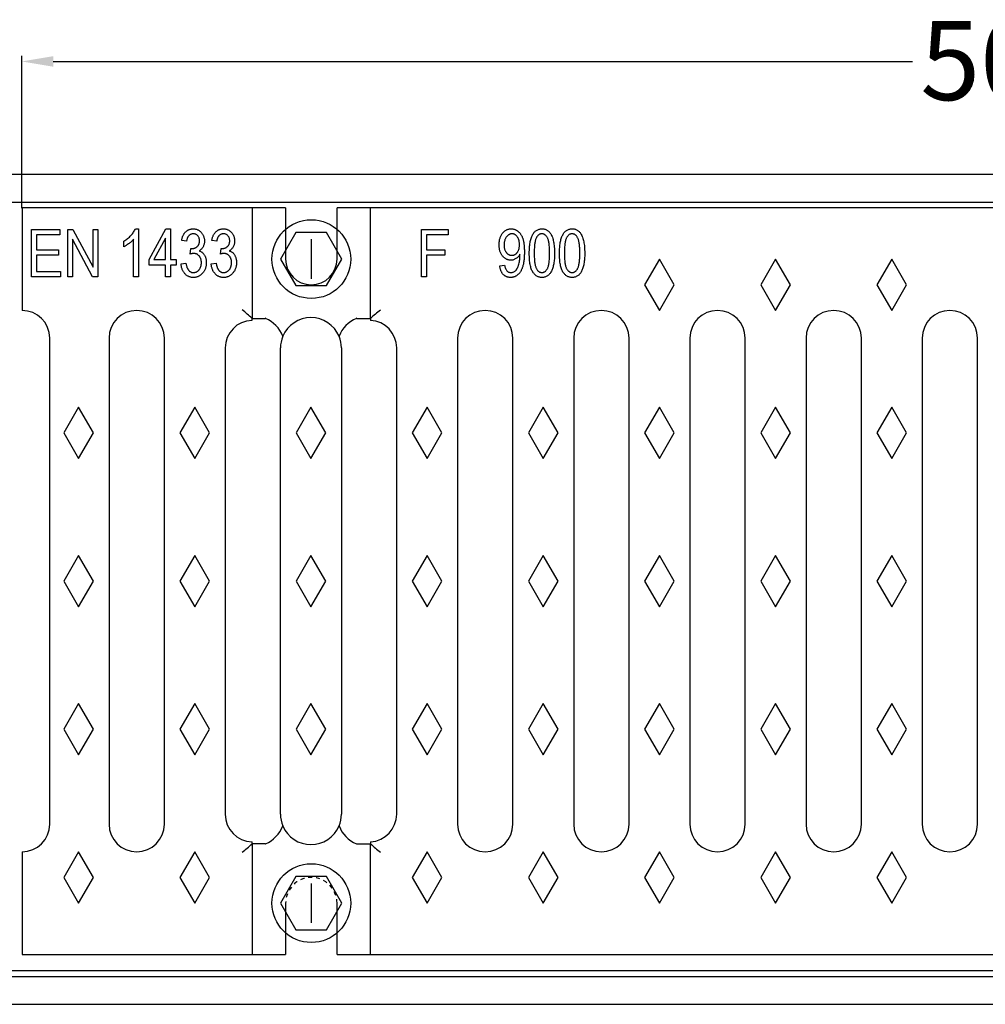
# Model space of a CAD drawing. Units: inches. Extents: x -812 to 941, y -750 to 356.
# Drawn here: x 32 to 276, y -712 to -463 of the extents above; entities that cross this region are included whole.
import ezdxf

# ---------------------------------------------------------------- set-up
doc = ezdxf.new("R2010")
doc.units = ezdxf.units.IN
doc.linetypes.add('JIS_02_1.0', pattern=[2, 1, -1])
for name, color, linetype in [('-D1-[Secció i Contorns]', 20, 'Continuous'), ('-D2- REJAS', 164, 'Continuous'), ('-D2-[Peça i El. Ppals]', 144, 'Continuous'), ('-OCULTAS', 185, 'JIS_02_1.0'), ('_COTAS', 10, 'Continuous')]:
    doc.layers.add(name, color=color, linetype=linetype)
doc.styles.add('DIN ACO', font='arial.ttf')
doc.dimstyles.new('ACO SANITARY GRAN', dxfattribs={"dimtxt": 20, "dimasz": 8, "dimexe": 1.4, "dimexo": 0, "dimgap": 2, "dimtad": 1, "dimdec": 1, "dimzin": 9, "dimtxsty": 'DIN ACO', "dimcen": 3, "dimclrd": 157, "dimclre": 157, "dimclrt": 256, "dimadec": 0, "dimazin": 0, "dimtfac": 0.875, "dimtdec": 1, "dimtmove": 2, "dimatfit": 3, "dimfxl": 1, "dimtolj": 1, "dimlwd": 25, "dimlwe": 25, "dimarcsym": 0})

# ---------------------------------------------------------------- blocks, each defined once
blk = doc.blocks.new('*D11')
at = {"layer": '_COTAS', "color": 157, "lineweight": 25, "transparency": 16777216}
for p, q in [((32.13, -510.3), (32.13, -471.78)), ((40.13, -473.18), (257.57, -473.18)), ((523.23, -473.18), (305.69, -473.18)), ((531.23, -510.2), (531.23, -471.78))]:
    blk.add_line(p, q, dxfattribs=at)
at = {"layer": '_COTAS', "color": 157, "transparency": 16777216}
for points in [[(40.13, -471.85), (40.13, -474.51), (32.13, -473.18)], [(523.23, -471.85), (523.23, -474.51), (531.23, -473.18)]]:
    blk.add_solid(points, dxfattribs=at)
at = {"layer": 'Defpoints', "color": 0, "transparency": 16777216}
for p in [(32.13, -473.18), (32.13, -510.3), (531.23, -510.2)]:
    blk.add_point(p, dxfattribs=at)
at = {"layer": '_COTAS', "transparency": 16777216, "insert": (259.57, -462.97), "char_height": 20, "attachment_point": 1, "style": 'DIN ACO'}
blk.add_mtext('\\A1;500', dxfattribs=at)
blk = doc.blocks.new('Grelha F900')
at = {"layer": '-D2- REJAS'}
for p, q in [((-432.21, 189), (-498.91, 189)), ((-498.91, 189), (-498.91, 163)), ((-432.21, 189), (-432.21, 176)), ((-79.61, 189), (-419.21, 189)), ((-419.21, 176), (-419.21, 189)), ((-491.91, 33), (-491.91, 156)), ((-498.91, 26), (-498.91, 0)), ((-432.21, 13), (-432.21, 0)), ((-419.21, 0), (-419.21, 13)), ((-419.21, 0), (-79.61, 0)), ((-498.91, 0), (-432.21, 0))]:
    blk.add_line(p, q, dxfattribs=at)
for centre, radius, start, end in [((-425.71, 176), 6.5, 180, 0), ((-498.91, 156), 7, 0, 90), ((-498.91, 33), 7, 270, 0)]:
    blk.add_arc(centre, radius, start, end, dxfattribs=at)
at = {"layer": '-D2-[Peça i El. Ppals]'}
for p, q in [((-440.71, 189), (-440.71, 160.98)), ((-410.71, 160.97), (-410.71, 189)), ((-496.55, 171.5), (-496.55, 183.5)), ((-496.55, 183.5), (-489.38, 183.5)), ((-489.38, 182.1), (-495.3, 182.1)), ((-495.3, 182.1), (-495.3, 178.36)), ((-489.38, 183.5), (-489.38, 182.1)), ((-487.35, 171.5), (-487.35, 183.5)), ((-487.35, 183.5), (-486.03, 183.5)), ((-486.03, 183.5), (-480.96, 173.94)), ((-480.96, 173.94), (-480.96, 183.5)), ((-480.96, 183.5), (-479.72, 183.5)), ((-479.72, 183.5), (-479.72, 171.5)), ((-470.24, 183.66), (-469.43, 183.66)), ((-469.43, 183.66), (-469.43, 171.5)), ((-466.78, 175.86), (-462.5, 183.66)), ((-462.5, 183.66), (-461.33, 183.66)), ((-461.33, 183.66), (-461.33, 175.86)), ((-397.82, 183.5), (-391.12, 183.5)), ((-397.82, 171.5), (-397.82, 183.5)), ((-391.12, 182.1), (-396.57, 182.1)), ((-396.57, 182.1), (-396.57, 178.36)), ((-391.12, 183.5), (-391.12, 182.1)), ((-481.05, 171.5), (-486.11, 181.05)), ((-486.11, 181.05), (-486.11, 171.5)), ((-473.17, 179.14), (-473.17, 180.54)), ((-470.68, 171.5), (-470.68, 181.01)), ((-462.58, 181.29), (-465.55, 175.86)), ((-462.58, 175.86), (-462.58, 181.29)), ((-457.28, 180.54), (-458.52, 180.69)), ((-449.64, 180.54), (-450.89, 180.69)), ((-425.71, 181), (-425.71, 171)), ((-495.3, 178.36), (-489.69, 178.36)), ((-489.69, 176.95), (-495.3, 176.95)), ((-495.3, 176.95), (-495.3, 172.9)), ((-489.69, 178.36), (-489.69, 176.95)), ((-456.34, 177.26), (-456.19, 178.67)), ((-456.19, 178.67), (-456, 178.65)), ((-448.71, 177.26), (-448.55, 178.67)), ((-448.55, 178.67), (-448.36, 178.65)), ((-396.57, 178.36), (-391.89, 178.36)), ((-391.89, 176.95), (-396.57, 176.95)), ((-396.57, 176.95), (-396.57, 171.5)), ((-391.89, 178.36), (-391.89, 176.95)), ((-372.92, 176.94), (-372.92, 177.23)), ((-466.78, 174.46), (-466.78, 175.86)), ((-462.58, 174.46), (-466.78, 174.46)), ((-465.55, 175.86), (-462.58, 175.86)), ((-462.58, 171.5), (-462.58, 174.46)), ((-461.33, 175.86), (-459.93, 175.86)), ((-459.93, 174.46), (-461.33, 174.46)), ((-461.33, 174.46), (-461.33, 171.5)), ((-459.93, 175.86), (-459.93, 174.46)), ((-458.68, 174.77), (-457.43, 174.93)), ((-451.04, 174.77), (-449.8, 174.93)), ((-378.02, 174.31), (-376.78, 174.46)), ((-337.61, 176), (-341.36, 169.5)), ((-333.86, 169.5), (-337.61, 176)), ((-308.21, 176), (-311.96, 169.5)), ((-304.46, 169.5), (-308.21, 176)), ((-278.81, 176), (-282.56, 169.5)), ((-275.06, 169.5), (-278.81, 176)), ((-495.3, 172.9), (-489.22, 172.9)), ((-489.22, 172.9), (-489.22, 171.5)), ((-489.22, 171.5), (-496.55, 171.5)), ((-486.11, 171.5), (-487.35, 171.5)), ((-479.72, 171.5), (-481.05, 171.5)), ((-469.43, 171.5), (-470.68, 171.5)), ((-461.33, 171.5), (-462.58, 171.5)), ((-396.57, 171.5), (-397.82, 171.5)), ((-341.36, 169.5), (-337.61, 163)), ((-337.61, 163), (-333.86, 169.5)), ((-311.96, 169.5), (-308.21, 163)), ((-308.21, 163), (-304.46, 169.5)), ((-282.56, 169.5), (-278.81, 163)), ((-278.81, 163), (-275.06, 169.5)), ((-440.71, 160.98), (-440.72, 161)), ((-440.71, 161), (-437.42, 161)), ((-440.71, 160.5), (-440.71, 160.98)), ((-414.19, 161), (-410.71, 161)), ((-410.7, 160.99), (-410.71, 160.97)), ((-410.71, 160.97), (-410.71, 160.49)), ((-476.91, 156), (-476.91, 33)), ((-462.91, 33), (-462.91, 156)), ((-388.71, 156), (-388.71, 33)), ((-374.71, 33), (-374.71, 156)), ((-359.31, 156), (-359.31, 33)), ((-345.31, 33), (-345.31, 156)), ((-329.91, 156), (-329.91, 33)), ((-315.91, 33), (-315.91, 156)), ((-300.51, 156), (-300.51, 33)), ((-286.51, 33), (-286.51, 156)), ((-271.11, 156), (-271.11, 33)), ((-257.11, 33), (-257.11, 156)), ((-447.51, 153.5), (-447.51, 35.5)), ((-433.51, 35.5), (-433.51, 153.5)), ((-418.11, 153.5), (-418.11, 35.5)), ((-404.11, 35.5), (-404.11, 153.5)), ((-484.61, 138.5), (-488.36, 132)), ((-480.86, 132), (-484.61, 138.5)), ((-455.21, 138.5), (-458.96, 132)), ((-451.46, 132), (-455.21, 138.5)), ((-425.81, 138.5), (-429.56, 132)), ((-422.06, 132), (-425.81, 138.5)), ((-396.41, 138.5), (-400.16, 132)), ((-392.66, 132), (-396.41, 138.5)), ((-367.01, 138.5), (-370.76, 132)), ((-363.26, 132), (-367.01, 138.5)), ((-337.61, 138.5), (-341.36, 132)), ((-333.86, 132), (-337.61, 138.5)), ((-308.21, 138.5), (-311.96, 132)), ((-304.46, 132), (-308.21, 138.5)), ((-278.81, 138.5), (-282.56, 132)), ((-275.06, 132), (-278.81, 138.5)), ((-488.36, 132), (-484.61, 125.5)), ((-484.61, 125.5), (-480.86, 132)), ((-458.96, 132), (-455.21, 125.5)), ((-455.21, 125.5), (-451.46, 132)), ((-429.56, 132), (-425.81, 125.5)), ((-425.81, 125.5), (-422.06, 132)), ((-400.16, 132), (-396.41, 125.5)), ((-396.41, 125.5), (-392.66, 132)), ((-370.76, 132), (-367.01, 125.5)), ((-367.01, 125.5), (-363.26, 132)), ((-341.36, 132), (-337.61, 125.5)), ((-337.61, 125.5), (-333.86, 132)), ((-311.96, 132), (-308.21, 125.5)), ((-308.21, 125.5), (-304.46, 132)), ((-282.56, 132), (-278.81, 125.5)), ((-278.81, 125.5), (-275.06, 132)), ((-484.61, 101), (-488.36, 94.5)), ((-480.86, 94.5), (-484.61, 101)), ((-455.21, 101), (-458.96, 94.5)), ((-451.46, 94.5), (-455.21, 101)), ((-425.81, 101), (-429.56, 94.5)), ((-422.06, 94.5), (-425.81, 101)), ((-396.41, 101), (-400.16, 94.5)), ((-392.66, 94.5), (-396.41, 101)), ((-367.01, 101), (-370.76, 94.5)), ((-363.26, 94.5), (-367.01, 101)), ((-337.61, 101), (-341.36, 94.5)), ((-333.86, 94.5), (-337.61, 101)), ((-308.21, 101), (-311.96, 94.5)), ((-304.46, 94.5), (-308.21, 101)), ((-278.81, 101), (-282.56, 94.5)), ((-275.06, 94.5), (-278.81, 101)), ((-488.36, 94.5), (-484.61, 88)), ((-484.61, 88), (-480.86, 94.5)), ((-458.96, 94.5), (-455.21, 88)), ((-455.21, 88), (-451.46, 94.5)), ((-429.56, 94.5), (-425.81, 88)), ((-425.81, 88), (-422.06, 94.5)), ((-400.16, 94.5), (-396.41, 88)), ((-396.41, 88), (-392.66, 94.5)), ((-370.76, 94.5), (-367.01, 88)), ((-367.01, 88), (-363.26, 94.5)), ((-341.36, 94.5), (-337.61, 88)), ((-337.61, 88), (-333.86, 94.5)), ((-311.96, 94.5), (-308.21, 88)), ((-308.21, 88), (-304.46, 94.5)), ((-282.56, 94.5), (-278.81, 88)), ((-278.81, 88), (-275.06, 94.5)), ((-484.61, 63.5), (-488.36, 57)), ((-480.86, 57), (-484.61, 63.5)), ((-455.21, 63.5), (-458.96, 57)), ((-451.46, 57), (-455.21, 63.5)), ((-425.81, 63.5), (-429.56, 57)), ((-422.06, 57), (-425.81, 63.5)), ((-396.41, 63.5), (-400.16, 57)), ((-392.66, 57), (-396.41, 63.5)), ((-367.01, 63.5), (-370.76, 57)), ((-363.26, 57), (-367.01, 63.5)), ((-337.61, 63.5), (-341.36, 57)), ((-333.86, 57), (-337.61, 63.5)), ((-308.21, 63.5), (-311.96, 57)), ((-304.46, 57), (-308.21, 63.5)), ((-278.81, 63.5), (-282.56, 57)), ((-275.06, 57), (-278.81, 63.5)), ((-488.36, 57), (-484.61, 50.5)), ((-484.61, 50.5), (-480.86, 57)), ((-458.96, 57), (-455.21, 50.5)), ((-455.21, 50.5), (-451.46, 57)), ((-429.56, 57), (-425.81, 50.5)), ((-425.81, 50.5), (-422.06, 57)), ((-400.16, 57), (-396.41, 50.5)), ((-396.41, 50.5), (-392.66, 57)), ((-370.76, 57), (-367.01, 50.5)), ((-367.01, 50.5), (-363.26, 57)), ((-341.36, 57), (-337.61, 50.5)), ((-337.61, 50.5), (-333.86, 57)), ((-311.96, 57), (-308.21, 50.5)), ((-308.21, 50.5), (-304.46, 57)), ((-282.56, 57), (-278.81, 50.5)), ((-278.81, 50.5), (-275.06, 57)), ((-440.72, 28), (-440.71, 28.02)), ((-440.71, 28.02), (-440.71, 28.5)), ((-440.71, 28.02), (-440.71, 0)), ((-437.42, 28), (-440.71, 28)), ((-414.19, 28), (-410.71, 28)), ((-410.71, 28.51), (-410.71, 28.03)), ((-410.71, 0), (-410.71, 28.03)), ((-410.71, 28.03), (-410.7, 28.01)), ((-484.61, 26), (-488.36, 19.5)), ((-480.86, 19.5), (-484.61, 26)), ((-455.21, 26), (-458.96, 19.5)), ((-451.46, 19.5), (-455.21, 26)), ((-396.41, 26), (-400.16, 19.5)), ((-392.66, 19.5), (-396.41, 26)), ((-367.01, 26), (-370.76, 19.5)), ((-363.26, 19.5), (-367.01, 26)), ((-337.61, 26), (-341.36, 19.5)), ((-333.86, 19.5), (-337.61, 26)), ((-308.21, 26), (-311.96, 19.5)), ((-304.46, 19.5), (-308.21, 26)), ((-278.81, 26), (-282.56, 19.5)), ((-275.06, 19.5), (-278.81, 26)), ((-488.36, 19.5), (-484.61, 13)), ((-484.61, 13), (-480.86, 19.5)), ((-458.96, 19.5), (-455.21, 13)), ((-455.21, 13), (-451.46, 19.5)), ((-425.71, 18), (-425.71, 8)), ((-400.16, 19.5), (-396.41, 13)), ((-396.41, 13), (-392.66, 19.5)), ((-370.76, 19.5), (-367.01, 13)), ((-367.01, 13), (-363.26, 19.5)), ((-341.36, 19.5), (-337.61, 13)), ((-337.61, 13), (-333.86, 19.5)), ((-311.96, 19.5), (-308.21, 13)), ((-308.21, 13), (-304.46, 19.5)), ((-282.56, 19.5), (-278.81, 13)), ((-278.81, 13), (-275.06, 19.5))]:
    blk.add_line(p, q, dxfattribs=at)
for points in [[(-429.59, 182.72), (-433.47, 176), (-429.59, 169.28), (-421.83, 169.28), (-417.95, 176), (-421.83, 182.72)], [(-429.59, 19.72), (-433.47, 13), (-429.59, 6.28), (-421.83, 6.28), (-417.95, 13), (-421.83, 19.72)]]:
    blk.add_lwpolyline(points, close=True, dxfattribs=at)
for centre in [(-425.71, 176), (-425.71, 13)]:
    blk.add_circle(centre, 9.96, dxfattribs=at)
for centre, radius, start, end in [((-469.91, 156), 7, 0, 180), ((-459.27, 141.74), 26.74, 46.0712, 53.0856), ((-392.14, 141.2), 27.13, 126.3241, 133.1693), ((-381.71, 156), 7, 0, 180), ((-352.31, 156), 7, 0, 180), ((-322.91, 156), 7, 0, 180), ((-293.51, 156), 7, 0, 180), ((-264.11, 156), 7, 0, 180), ((-440.51, 153.5), 7, 91.6372, 180), ((-440.51, 153.5), 8.15, 21.3216, 66.928), ((-425.81, 153.5), 7.7, 22.638, 157.362), ((-411.11, 153.5), 8.15, 113.072, 158.6784), ((-411.11, 153.5), 7, 0, 86.7242), ((-425.81, 153.5), 7.7, 157.362, 180), ((-425.81, 153.5), 7.7, 0, 22.638), ((-440.51, 35.5), 7, 180, 268.3628), ((-425.81, 35.5), 7.7, 180, 202.638), ((-425.81, 35.5), 7.7, 337.362, 0), ((-411.11, 35.5), 7, 273.2758, 0), ((-469.91, 33), 7, 180, 0), ((-440.51, 35.5), 8.15, 293.072, 338.6784), ((-425.81, 35.5), 7.7, 202.638, 337.362), ((-411.11, 35.5), 8.15, 201.3216, 246.928), ((-381.71, 33), 7, 180, 0), ((-352.31, 33), 7, 180, 0), ((-322.91, 33), 7, 180, 0), ((-293.51, 33), 7, 180, 0), ((-264.11, 33), 7, 180, 0), ((-459.27, 47.26), 26.74, 306.9144, 313.9288), ((-392.14, 47.8), 27.13, 226.8307, 233.6759)]:
    blk.add_arc(centre, radius, start, end, dxfattribs=at)
for centre, major_axis, start_param, end_param in [((-437.43, 154), (4.96, 4.96), 0.769436, 0.784789), ((-414.19, 154), (4.96, -4.96), 2.356803, 2.372157), ((-437.43, 35), (4.96, -4.96), 5.498396, 5.513749), ((-414.19, 35), (4.96, 4.96), 3.911029, 3.926382)]:
    blk.add_ellipse(centre, major_axis=major_axis, ratio=0.998783, start_param=start_param, end_param=end_param, dxfattribs=at)
for points, knots in [([(-473.17, 180.54), (-473, 180.64), (-472.67, 180.84), (-472.2, 181.19), (-471.76, 181.57), (-471.35, 181.98), (-470.99, 182.4), (-470.68, 182.82), (-470.43, 183.23), (-470.3, 183.52), (-470.24, 183.66)], [0, 0, 0, 0, 0.135284, 0.26941, 0.402801, 0.536191, 0.665211, 0.785343, 0.896318, 1, 1, 1, 1]), ([(-458.52, 180.69), (-458.5, 180.81), (-458.46, 181.05), (-458.38, 181.38), (-458.28, 181.69), (-458.16, 181.98), (-458.02, 182.25), (-457.87, 182.49), (-457.7, 182.71), (-457.51, 182.91), (-457.31, 183.09), (-457.09, 183.24), (-456.87, 183.37), (-456.63, 183.47), (-456.38, 183.56), (-456.13, 183.61), (-455.86, 183.65), (-455.68, 183.65), (-455.59, 183.66)], [0, 0, 0, 0, 0.0787344, 0.1535873, 0.224356, 0.2921102, 0.3570934, 0.4197681, 0.4806494, 0.5402799, 0.5989478, 0.6560317, 0.7123344, 0.7681152, 0.8246273, 0.8817432, 0.9400191, 1, 1, 1, 1]), ([(-455.55, 182.41), (-455.66, 182.4), (-455.87, 182.39), (-456.17, 182.3), (-456.45, 182.16), (-456.66, 181.98), (-456.8, 181.82), (-456.9, 181.68), (-456.99, 181.53), (-457.07, 181.36), (-457.14, 181.18), (-457.19, 180.98), (-457.24, 180.76), (-457.27, 180.62), (-457.28, 180.54)], [0, 0, 0, 0, 0.115765, 0.225203, 0.334943, 0.448158, 0.50712, 0.567286, 0.630622, 0.696558, 0.766266, 0.840094, 0.917481, 1, 1, 1, 1]), ([(-455.59, 183.66), (-455.49, 183.65), (-455.3, 183.65), (-455.02, 183.6), (-454.75, 183.54), (-454.49, 183.44), (-454.25, 183.31), (-454.01, 183.16), (-453.79, 182.98), (-453.58, 182.77), (-453.39, 182.54), (-453.22, 182.3), (-453.07, 182.04), (-452.96, 181.77), (-452.87, 181.48), (-452.8, 181.18), (-452.76, 180.86), (-452.76, 180.64), (-452.76, 180.53)], [0, 0, 0, 0, 0.061722, 0.121428, 0.180226, 0.23843, 0.296817, 0.356015, 0.417175, 0.480545, 0.54415, 0.607086, 0.669928, 0.732369, 0.796429, 0.862167, 0.929503, 1, 1, 1, 1]), ([(-454, 180.6), (-454.01, 180.73), (-454.02, 180.98), (-454.1, 181.34), (-454.25, 181.65), (-454.44, 181.92), (-454.68, 182.13), (-454.95, 182.3), (-455.24, 182.39), (-455.45, 182.4), (-455.55, 182.41)], [0, 0, 0, 0, 0.146093, 0.280765, 0.407853, 0.533013, 0.654305, 0.768539, 0.88212, 1, 1, 1, 1]), ([(-450.89, 180.69), (-450.87, 180.81), (-450.83, 181.05), (-450.74, 181.38), (-450.64, 181.69), (-450.52, 181.98), (-450.39, 182.25), (-450.23, 182.49), (-450.06, 182.71), (-449.87, 182.91), (-449.67, 183.09), (-449.45, 183.24), (-449.23, 183.37), (-448.99, 183.47), (-448.75, 183.56), (-448.49, 183.61), (-448.22, 183.65), (-448.04, 183.65), (-447.95, 183.66)], [0, 0, 0, 0, 0.078734, 0.153587, 0.224356, 0.29211, 0.357093, 0.419768, 0.480649, 0.54028, 0.598948, 0.656032, 0.712334, 0.768115, 0.824627, 0.881743, 0.940019, 1, 1, 1, 1]), ([(-447.92, 182.41), (-448.02, 182.4), (-448.24, 182.39), (-448.54, 182.3), (-448.82, 182.16), (-449.02, 181.98), (-449.16, 181.82), (-449.26, 181.68), (-449.35, 181.53), (-449.43, 181.36), (-449.5, 181.18), (-449.56, 180.98), (-449.61, 180.76), (-449.63, 180.62), (-449.64, 180.54)], [0, 0, 0, 0, 0.115765, 0.225203, 0.334943, 0.448158, 0.50712, 0.567286, 0.630622, 0.696558, 0.766266, 0.840094, 0.917481, 1, 1, 1, 1]), ([(-447.95, 183.66), (-447.85, 183.65), (-447.66, 183.65), (-447.38, 183.6), (-447.11, 183.54), (-446.86, 183.44), (-446.61, 183.31), (-446.38, 183.16), (-446.15, 182.98), (-445.94, 182.77), (-445.75, 182.54), (-445.58, 182.3), (-445.44, 182.04), (-445.32, 181.77), (-445.23, 181.48), (-445.17, 181.18), (-445.13, 180.86), (-445.12, 180.64), (-445.12, 180.53)], [0, 0, 0, 0, 0.061722, 0.121428, 0.180226, 0.23843, 0.296817, 0.356015, 0.417175, 0.480545, 0.54415, 0.607086, 0.669928, 0.732369, 0.796429, 0.862167, 0.929503, 1, 1, 1, 1]), ([(-446.37, 180.6), (-446.37, 180.73), (-446.38, 180.98), (-446.47, 181.34), (-446.61, 181.65), (-446.81, 181.92), (-447.05, 182.13), (-447.31, 182.3), (-447.61, 182.39), (-447.81, 182.4), (-447.92, 182.41)], [0, 0, 0, 0, 0.146093, 0.280765, 0.407853, 0.533013, 0.654305, 0.768539, 0.88212, 1, 1, 1, 1]), ([(-378.18, 179.62), (-378.18, 179.77), (-378.17, 180.07), (-378.13, 180.5), (-378.06, 180.91), (-377.96, 181.29), (-377.84, 181.65), (-377.69, 181.99), (-377.51, 182.29), (-377.3, 182.58), (-377.07, 182.83), (-376.83, 183.05), (-376.57, 183.24), (-376.3, 183.39), (-376.03, 183.51), (-375.73, 183.59), (-375.43, 183.65), (-375.22, 183.65), (-375.12, 183.66)], [0, 0, 0, 0, 0.080536, 0.157505, 0.230394, 0.299825, 0.366802, 0.431319, 0.494218, 0.556377, 0.61672, 0.674312, 0.730014, 0.783992, 0.837405, 0.890678, 0.94439, 1, 1, 1, 1]), ([(-374.93, 182.41), (-375, 182.41), (-375.12, 182.4), (-375.31, 182.36), (-375.5, 182.3), (-375.67, 182.21), (-375.85, 182.1), (-376.01, 181.97), (-376.17, 181.81), (-376.33, 181.62), (-376.47, 181.42), (-376.6, 181.2), (-376.7, 180.96), (-376.78, 180.7), (-376.85, 180.44), (-376.9, 180.15), (-376.93, 179.84), (-376.93, 179.64), (-376.93, 179.53)], [0, 0, 0, 0, 0.049725, 0.099003, 0.148069, 0.199199, 0.251473, 0.306809, 0.364999, 0.427413, 0.491895, 0.556876, 0.624102, 0.693033, 0.764335, 0.839414, 0.917671, 1, 1, 1, 1]), ([(-375.12, 183.66), (-375.04, 183.65), (-374.9, 183.65), (-374.67, 183.62), (-374.46, 183.57), (-374.24, 183.51), (-374.03, 183.42), (-373.83, 183.31), (-373.62, 183.19), (-373.43, 183.05), (-373.24, 182.89), (-373.06, 182.71), (-372.89, 182.51), (-372.73, 182.3), (-372.59, 182.06), (-372.45, 181.81), (-372.33, 181.54), (-372.21, 181.25), (-372.11, 180.93), (-372.03, 180.59), (-371.95, 180.21), (-371.89, 179.8), (-371.85, 179.36), (-371.81, 178.88), (-371.8, 178.37), (-371.79, 178.02), (-371.79, 177.84)], [0, 0, 0, 0, 0.029993, 0.059888, 0.089528, 0.119197, 0.149562, 0.180297, 0.211856, 0.244494, 0.277773, 0.311858, 0.346514, 0.382146, 0.418846, 0.457031, 0.496816, 0.538066, 0.581842, 0.629554, 0.680974, 0.736294, 0.795893, 0.859568, 0.927688, 1, 1, 1, 1]), ([(-373.04, 179.65), (-373.04, 179.76), (-373.04, 179.96), (-373.07, 180.26), (-373.11, 180.54), (-373.18, 180.8), (-373.26, 181.04), (-373.36, 181.27), (-373.47, 181.48), (-373.61, 181.67), (-373.75, 181.85), (-373.9, 182), (-374.06, 182.12), (-374.22, 182.23), (-374.39, 182.31), (-374.57, 182.37), (-374.75, 182.4), (-374.87, 182.41), (-374.93, 182.41)], [0, 0, 0, 0, 0.084125, 0.164593, 0.240408, 0.31338, 0.382555, 0.449321, 0.514019, 0.577253, 0.638317, 0.695452, 0.750134, 0.801879, 0.852123, 0.901149, 0.950623, 1, 1, 1, 1]), ([(-370.54, 177.5), (-370.54, 177.74), (-370.54, 178.22), (-370.5, 178.91), (-370.44, 179.55), (-370.35, 180.15), (-370.24, 180.7), (-370.1, 181.21), (-369.93, 181.67), (-369.75, 182.09), (-369.53, 182.45), (-369.29, 182.78), (-369.03, 183.05), (-368.74, 183.27), (-368.42, 183.44), (-368.08, 183.57), (-367.72, 183.64), (-367.47, 183.65), (-367.34, 183.66)], [0, 0, 0, 0, 0.0951435, 0.1847458, 0.2683085, 0.3466242, 0.4193377, 0.4872737, 0.5502488, 0.6091667, 0.663948, 0.7154823, 0.7640416, 0.810981, 0.8569367, 0.9028762, 0.9504445, 1, 1, 1, 1]), ([(-367.39, 182.41), (-367.46, 182.41), (-367.59, 182.4), (-367.79, 182.35), (-367.97, 182.27), (-368.15, 182.16), (-368.31, 182.01), (-368.47, 181.84), (-368.62, 181.63), (-368.76, 181.39), (-368.89, 181.11), (-369, 180.77), (-369.09, 180.36), (-369.17, 179.91), (-369.22, 179.39), (-369.27, 178.81), (-369.29, 178.17), (-369.3, 177.73), (-369.3, 177.5)], [0, 0, 0, 0, 0.034819, 0.06892, 0.103451, 0.13905, 0.177175, 0.21794, 0.261904, 0.309765, 0.363214, 0.425621, 0.496913, 0.577674, 0.668027, 0.768682, 0.879294, 1, 1, 1, 1]), ([(-365.4, 177.5), (-365.4, 177.73), (-365.41, 178.18), (-365.43, 178.82), (-365.47, 179.41), (-365.53, 179.93), (-365.61, 180.39), (-365.7, 180.79), (-365.82, 181.13), (-365.95, 181.41), (-366.09, 181.65), (-366.25, 181.85), (-366.41, 182.02), (-366.59, 182.16), (-366.77, 182.27), (-366.97, 182.35), (-367.18, 182.4), (-367.32, 182.41), (-367.39, 182.41)], [0, 0, 0, 0, 0.120386, 0.230808, 0.330568, 0.420621, 0.500329, 0.570787, 0.632115, 0.684661, 0.731402, 0.774955, 0.815745, 0.853801, 0.890717, 0.92673, 0.963134, 1, 1, 1, 1]), ([(-367.34, 183.66), (-367.23, 183.65), (-367, 183.65), (-366.68, 183.59), (-366.37, 183.49), (-366.08, 183.35), (-365.82, 183.16), (-365.57, 182.95), (-365.34, 182.69), (-365.2, 182.49), (-365.13, 182.39)], [0, 0, 0, 0, 0.128045, 0.251451, 0.371573, 0.490412, 0.610201, 0.733809, 0.863176, 1, 1, 1, 1]), ([(-365.13, 182.39), (-365.05, 182.25), (-364.89, 181.97), (-364.69, 181.5), (-364.53, 180.97), (-364.39, 180.39), (-364.29, 179.74), (-364.21, 179.05), (-364.16, 178.29), (-364.16, 177.77), (-364.15, 177.5)], [0, 0, 0, 0, 0.093218, 0.193857, 0.303162, 0.4216, 0.550536, 0.68926, 0.838973, 1, 1, 1, 1]), ([(-362.91, 177.5), (-362.91, 177.74), (-362.9, 178.22), (-362.86, 178.91), (-362.8, 179.55), (-362.71, 180.15), (-362.6, 180.7), (-362.46, 181.21), (-362.3, 181.67), (-362.11, 182.09), (-361.89, 182.45), (-361.66, 182.78), (-361.39, 183.05), (-361.1, 183.27), (-360.79, 183.44), (-360.45, 183.57), (-360.08, 183.64), (-359.83, 183.65), (-359.71, 183.66)], [0, 0, 0, 0, 0.0951435, 0.1847458, 0.2683085, 0.3466242, 0.4193377, 0.4872737, 0.5502488, 0.6091667, 0.663948, 0.7154823, 0.7640416, 0.810981, 0.8569367, 0.9028762, 0.9504445, 1, 1, 1, 1]), ([(-359.76, 182.41), (-359.82, 182.41), (-359.96, 182.4), (-360.15, 182.35), (-360.33, 182.27), (-360.51, 182.16), (-360.67, 182.01), (-360.83, 181.84), (-360.98, 181.63), (-361.13, 181.39), (-361.25, 181.11), (-361.36, 180.77), (-361.45, 180.36), (-361.53, 179.91), (-361.59, 179.39), (-361.63, 178.81), (-361.65, 178.17), (-361.66, 177.73), (-361.66, 177.5)], [0, 0, 0, 0, 0.034819, 0.06892, 0.103451, 0.13905, 0.177175, 0.21794, 0.261904, 0.309765, 0.363214, 0.425621, 0.496913, 0.577674, 0.668027, 0.768682, 0.879294, 1, 1, 1, 1]), ([(-357.76, 177.5), (-357.77, 177.73), (-357.77, 178.18), (-357.79, 178.82), (-357.84, 179.41), (-357.9, 179.93), (-357.97, 180.39), (-358.07, 180.79), (-358.18, 181.13), (-358.31, 181.41), (-358.46, 181.65), (-358.61, 181.85), (-358.78, 182.02), (-358.95, 182.16), (-359.14, 182.27), (-359.33, 182.35), (-359.54, 182.4), (-359.69, 182.41), (-359.76, 182.41)], [0, 0, 0, 0, 0.120386, 0.230808, 0.330568, 0.420621, 0.500329, 0.570787, 0.632115, 0.684661, 0.731402, 0.774955, 0.815745, 0.853801, 0.890717, 0.92673, 0.963134, 1, 1, 1, 1]), ([(-359.71, 183.66), (-359.59, 183.65), (-359.37, 183.65), (-359.04, 183.59), (-358.73, 183.49), (-358.45, 183.35), (-358.18, 183.16), (-357.93, 182.95), (-357.7, 182.69), (-357.57, 182.49), (-357.5, 182.39)], [0, 0, 0, 0, 0.128045, 0.251451, 0.371573, 0.490412, 0.610201, 0.733809, 0.863176, 1, 1, 1, 1]), ([(-357.5, 182.39), (-357.42, 182.25), (-357.25, 181.97), (-357.06, 181.5), (-356.89, 180.97), (-356.75, 180.39), (-356.65, 179.74), (-356.57, 179.05), (-356.53, 178.29), (-356.52, 177.77), (-356.52, 177.5)], [0, 0, 0, 0, 0.093218, 0.193857, 0.303162, 0.4216, 0.550536, 0.68926, 0.838973, 1, 1, 1, 1]), ([(-470.68, 181.01), (-470.76, 180.92), (-470.91, 180.74), (-471.19, 180.48), (-471.5, 180.21), (-471.84, 179.95), (-472.18, 179.7), (-472.53, 179.48), (-472.85, 179.29), (-473.07, 179.19), (-473.17, 179.14)], [0, 0, 0, 0, 0.111569, 0.231228, 0.361627, 0.501035, 0.640157, 0.769329, 0.889276, 1, 1, 1, 1]), ([(-456, 178.65), (-455.93, 178.65), (-455.78, 178.65), (-455.58, 178.68), (-455.38, 178.72), (-455.2, 178.78), (-455.02, 178.86), (-454.86, 178.95), (-454.7, 179.06), (-454.56, 179.18), (-454.43, 179.32), (-454.31, 179.47), (-454.22, 179.63), (-454.14, 179.8), (-454.08, 179.99), (-454.03, 180.18), (-454.01, 180.39), (-454.01, 180.53), (-454, 180.6)], [0, 0, 0, 0, 0.069029, 0.134699, 0.198856, 0.260636, 0.320385, 0.380768, 0.440336, 0.500789, 0.561123, 0.621432, 0.680857, 0.74052, 0.801803, 0.865366, 0.93094, 1, 1, 1, 1]), ([(-452.76, 180.53), (-452.76, 180.4), (-452.77, 180.14), (-452.84, 179.76), (-452.95, 179.4), (-453.11, 179.08), (-453.3, 178.77), (-453.54, 178.51), (-453.8, 178.27), (-454.01, 178.15), (-454.11, 178.08)], [0, 0, 0, 0, 0.136264, 0.266121, 0.391535, 0.515483, 0.637212, 0.757167, 0.877123, 1, 1, 1, 1]), ([(-448.36, 178.65), (-448.29, 178.65), (-448.15, 178.65), (-447.94, 178.68), (-447.74, 178.72), (-447.56, 178.78), (-447.38, 178.86), (-447.22, 178.95), (-447.06, 179.06), (-446.92, 179.18), (-446.79, 179.32), (-446.68, 179.47), (-446.58, 179.63), (-446.5, 179.8), (-446.44, 179.99), (-446.4, 180.18), (-446.37, 180.39), (-446.37, 180.53), (-446.37, 180.6)], [0, 0, 0, 0, 0.069029, 0.134699, 0.198856, 0.260636, 0.320385, 0.380768, 0.440336, 0.500789, 0.561123, 0.621432, 0.680857, 0.74052, 0.801803, 0.865366, 0.93094, 1, 1, 1, 1]), ([(-445.12, 180.53), (-445.12, 180.4), (-445.13, 180.14), (-445.2, 179.76), (-445.31, 179.4), (-445.47, 179.08), (-445.67, 178.77), (-445.9, 178.51), (-446.17, 178.27), (-446.37, 178.15), (-446.47, 178.08)], [0, 0, 0, 0, 0.136264, 0.266121, 0.391535, 0.515483, 0.637212, 0.757167, 0.877123, 1, 1, 1, 1]), ([(-375.23, 175.71), (-375.33, 175.71), (-375.53, 175.72), (-375.81, 175.77), (-376.09, 175.85), (-376.36, 175.97), (-376.61, 176.11), (-376.86, 176.3), (-377.09, 176.51), (-377.31, 176.75), (-377.52, 177.03), (-377.7, 177.33), (-377.85, 177.65), (-377.97, 178), (-378.07, 178.37), (-378.13, 178.76), (-378.17, 179.19), (-378.18, 179.47), (-378.18, 179.62)], [0, 0, 0, 0, 0.054041, 0.106965, 0.159454, 0.212558, 0.266093, 0.321561, 0.379328, 0.440243, 0.502666, 0.56644, 0.631276, 0.698401, 0.768482, 0.841785, 0.918806, 1, 1, 1, 1]), ([(-376.93, 179.53), (-376.93, 179.44), (-376.93, 179.25), (-376.9, 178.97), (-376.85, 178.72), (-376.79, 178.47), (-376.71, 178.25), (-376.61, 178.03), (-376.49, 177.83), (-376.36, 177.65), (-376.21, 177.49), (-376.05, 177.34), (-375.89, 177.23), (-375.71, 177.13), (-375.54, 177.05), (-375.35, 177), (-375.16, 176.96), (-375.02, 176.96), (-374.96, 176.95)], [0, 0, 0, 0, 0.079399, 0.155081, 0.226839, 0.296324, 0.362686, 0.427364, 0.491027, 0.553973, 0.614906, 0.673444, 0.729809, 0.784027, 0.837628, 0.890836, 0.94479, 1, 1, 1, 1]), ([(-374.96, 176.95), (-374.89, 176.96), (-374.76, 176.96), (-374.57, 176.99), (-374.39, 177.05), (-374.21, 177.13), (-374.04, 177.23), (-373.89, 177.35), (-373.73, 177.49), (-373.59, 177.66), (-373.46, 177.84), (-373.35, 178.05), (-373.25, 178.27), (-373.17, 178.51), (-373.11, 178.77), (-373.07, 179.05), (-373.04, 179.34), (-373.04, 179.55), (-373.04, 179.65)], [0, 0, 0, 0, 0.053435, 0.105502, 0.156526, 0.208141, 0.260424, 0.31442, 0.370321, 0.429599, 0.490986, 0.554045, 0.619496, 0.687376, 0.759086, 0.835078, 0.91502, 1, 1, 1, 1]), ([(-455.48, 177.42), (-455.54, 177.42), (-455.67, 177.42), (-455.88, 177.38), (-456.1, 177.33), (-456.26, 177.28), (-456.34, 177.26)], [0, 0, 0, 0, 0.208161, 0.443743, 0.707986, 1, 1, 1, 1]), ([(-453.54, 175.1), (-453.54, 175.19), (-453.54, 175.35), (-453.57, 175.6), (-453.61, 175.83), (-453.67, 176.04), (-453.75, 176.25), (-453.85, 176.44), (-453.96, 176.62), (-454.1, 176.79), (-454.24, 176.93), (-454.39, 177.07), (-454.55, 177.18), (-454.72, 177.27), (-454.9, 177.33), (-455.09, 177.39), (-455.28, 177.42), (-455.41, 177.42), (-455.48, 177.42)], [0, 0, 0, 0, 0.0755317, 0.1470578, 0.2158553, 0.2825051, 0.3471197, 0.4107715, 0.4731814, 0.5355995, 0.5966026, 0.656248, 0.7136688, 0.769949, 0.8261511, 0.8828292, 0.940268, 1, 1, 1, 1]), ([(-454.11, 178.08), (-454.01, 178.06), (-453.83, 178), (-453.58, 177.87), (-453.34, 177.72), (-453.14, 177.54), (-452.95, 177.34), (-452.79, 177.1), (-452.65, 176.83), (-452.52, 176.53), (-452.42, 176.2), (-452.34, 175.86), (-452.3, 175.49), (-452.29, 175.24), (-452.29, 175.12)], [0, 0, 0, 0, 0.078766, 0.153899, 0.226583, 0.298345, 0.371388, 0.447855, 0.529393, 0.616012, 0.707098, 0.80074, 0.89809, 1, 1, 1, 1]), ([(-447.85, 177.42), (-447.91, 177.42), (-448.04, 177.42), (-448.24, 177.38), (-448.47, 177.33), (-448.62, 177.28), (-448.71, 177.26)], [0, 0, 0, 0, 0.208161, 0.443743, 0.707986, 1, 1, 1, 1]), ([(-445.9, 175.1), (-445.9, 175.19), (-445.91, 175.35), (-445.93, 175.6), (-445.97, 175.83), (-446.04, 176.04), (-446.11, 176.25), (-446.21, 176.44), (-446.33, 176.62), (-446.46, 176.79), (-446.6, 176.93), (-446.76, 177.07), (-446.92, 177.18), (-447.09, 177.27), (-447.27, 177.33), (-447.45, 177.39), (-447.65, 177.42), (-447.78, 177.42), (-447.85, 177.42)], [0, 0, 0, 0, 0.0755317, 0.1470578, 0.2158553, 0.2825051, 0.3471197, 0.4107715, 0.4731814, 0.5355995, 0.5966026, 0.656248, 0.7136688, 0.769949, 0.8261511, 0.8828292, 0.940268, 1, 1, 1, 1]), ([(-446.47, 178.08), (-446.38, 178.06), (-446.19, 178), (-445.94, 177.87), (-445.71, 177.72), (-445.5, 177.54), (-445.32, 177.34), (-445.15, 177.1), (-445.01, 176.83), (-444.88, 176.53), (-444.78, 176.2), (-444.7, 175.86), (-444.66, 175.49), (-444.66, 175.24), (-444.65, 175.12)], [0, 0, 0, 0, 0.078766, 0.153899, 0.226583, 0.298345, 0.371388, 0.447855, 0.529393, 0.616012, 0.707098, 0.80074, 0.89809, 1, 1, 1, 1]), ([(-371.79, 177.84), (-371.79, 177.64), (-371.79, 177.25), (-371.82, 176.68), (-371.85, 176.15), (-371.9, 175.64), (-371.97, 175.18), (-372.05, 174.75), (-372.14, 174.35), (-372.25, 173.99), (-372.37, 173.66), (-372.5, 173.35), (-372.64, 173.06), (-372.79, 172.8), (-372.95, 172.56), (-373.13, 172.34), (-373.31, 172.15), (-373.5, 171.98), (-373.7, 171.83), (-373.91, 171.7), (-374.12, 171.59), (-374.34, 171.5), (-374.57, 171.43), (-374.8, 171.38), (-375.04, 171.35), (-375.2, 171.35), (-375.28, 171.34)], [0, 0, 0, 0, 0.073534, 0.142666, 0.208044, 0.269112, 0.326304, 0.379395, 0.429018, 0.474881, 0.517842, 0.558642, 0.59736, 0.63443, 0.66946, 0.703215, 0.735512, 0.766806, 0.797107, 0.826806, 0.855711, 0.884288, 0.9128, 0.941646, 0.970624, 1, 1, 1, 1]), ([(-372.92, 177.23), (-372.98, 177.12), (-373.11, 176.9), (-373.35, 176.6), (-373.62, 176.33), (-373.92, 176.11), (-374.24, 175.94), (-374.57, 175.8), (-374.9, 175.72), (-375.12, 175.71), (-375.23, 175.71)], [0, 0, 0, 0, 0.134618, 0.265705, 0.394856, 0.524197, 0.650554, 0.770487, 0.885702, 1, 1, 1, 1]), ([(-375.17, 172.59), (-375.07, 172.6), (-374.87, 172.61), (-374.59, 172.69), (-374.32, 172.82), (-374.11, 172.97), (-373.96, 173.12), (-373.84, 173.25), (-373.73, 173.41), (-373.63, 173.58), (-373.53, 173.78), (-373.43, 173.99), (-373.34, 174.23), (-373.22, 174.57), (-373.09, 175.03), (-372.99, 175.63), (-372.93, 176.27), (-372.92, 176.71), (-372.92, 176.94)], [0, 0, 0, 0, 0.05448, 0.108012, 0.162402, 0.219741, 0.250438, 0.283102, 0.318104, 0.356253, 0.396493, 0.440196, 0.48671, 0.536466, 0.642298, 0.754312, 0.873345, 1, 1, 1, 1]), ([(-367.36, 171.34), (-367.47, 171.35), (-367.7, 171.36), (-368.03, 171.42), (-368.34, 171.53), (-368.64, 171.68), (-368.92, 171.88), (-369.18, 172.12), (-369.43, 172.4), (-369.67, 172.73), (-369.88, 173.11), (-370.06, 173.55), (-370.21, 174.06), (-370.33, 174.63), (-370.43, 175.25), (-370.49, 175.95), (-370.54, 176.7), (-370.54, 177.22), (-370.54, 177.5)], [0, 0, 0, 0, 0.044611, 0.087711, 0.130552, 0.173481, 0.217275, 0.263323, 0.311859, 0.363466, 0.419436, 0.480887, 0.549207, 0.62421, 0.706384, 0.796492, 0.894207, 1, 1, 1, 1]), ([(-369.3, 177.5), (-369.3, 177.27), (-369.29, 176.82), (-369.27, 176.18), (-369.23, 175.6), (-369.17, 175.08), (-369.09, 174.62), (-369, 174.22), (-368.88, 173.88), (-368.75, 173.59), (-368.61, 173.35), (-368.45, 173.15), (-368.29, 172.98), (-368.11, 172.84), (-367.93, 172.72), (-367.73, 172.65), (-367.53, 172.6), (-367.39, 172.59), (-367.32, 172.59)], [0, 0, 0, 0, 0.12068, 0.230534, 0.330955, 0.420812, 0.501127, 0.571349, 0.633225, 0.685899, 0.73311, 0.776437, 0.817339, 0.855487, 0.892133, 0.92769, 0.963462, 1, 1, 1, 1]), ([(-364.15, 177.5), (-364.16, 177.25), (-364.16, 176.78), (-364.2, 176.09), (-364.26, 175.45), (-364.35, 174.85), (-364.46, 174.3), (-364.6, 173.79), (-364.76, 173.33), (-364.95, 172.92), (-365.16, 172.55), (-365.41, 172.23), (-365.67, 171.95), (-365.96, 171.73), (-366.27, 171.55), (-366.61, 171.43), (-366.98, 171.36), (-367.23, 171.35), (-367.36, 171.34)], [0, 0, 0, 0, 0.094617, 0.183688, 0.267342, 0.34512, 0.417913, 0.485924, 0.549158, 0.608141, 0.663254, 0.714593, 0.763212, 0.810011, 0.856169, 0.902455, 0.950076, 1, 1, 1, 1]), ([(-367.32, 172.59), (-367.25, 172.59), (-367.12, 172.6), (-366.93, 172.65), (-366.74, 172.73), (-366.56, 172.84), (-366.39, 172.98), (-366.24, 173.16), (-366.09, 173.36), (-365.94, 173.6), (-365.81, 173.89), (-365.7, 174.23), (-365.61, 174.63), (-365.53, 175.09), (-365.47, 175.61), (-365.43, 176.19), (-365.41, 176.83), (-365.4, 177.27), (-365.4, 177.5)], [0, 0, 0, 0, 0.034756, 0.069205, 0.104064, 0.139956, 0.177737, 0.218428, 0.262562, 0.310338, 0.36425, 0.426142, 0.497403, 0.578435, 0.668625, 0.769099, 0.879511, 1, 1, 1, 1]), ([(-359.72, 171.34), (-359.84, 171.35), (-360.06, 171.36), (-360.39, 171.42), (-360.7, 171.53), (-361, 171.68), (-361.28, 171.88), (-361.55, 172.12), (-361.8, 172.4), (-362.03, 172.73), (-362.24, 173.11), (-362.42, 173.55), (-362.57, 174.06), (-362.69, 174.63), (-362.79, 175.25), (-362.86, 175.95), (-362.9, 176.7), (-362.91, 177.22), (-362.91, 177.5)], [0, 0, 0, 0, 0.044611, 0.087711, 0.130552, 0.173481, 0.217275, 0.263323, 0.311859, 0.363466, 0.419436, 0.480887, 0.549207, 0.62421, 0.706384, 0.796492, 0.894207, 1, 1, 1, 1]), ([(-361.66, 177.5), (-361.66, 177.27), (-361.65, 176.82), (-361.63, 176.18), (-361.59, 175.6), (-361.53, 175.08), (-361.45, 174.62), (-361.36, 174.22), (-361.25, 173.88), (-361.12, 173.59), (-360.97, 173.35), (-360.81, 173.15), (-360.65, 172.98), (-360.48, 172.84), (-360.29, 172.72), (-360.1, 172.65), (-359.9, 172.6), (-359.75, 172.59), (-359.68, 172.59)], [0, 0, 0, 0, 0.12068, 0.230534, 0.330955, 0.420812, 0.501127, 0.571349, 0.633225, 0.685899, 0.73311, 0.776437, 0.817339, 0.855487, 0.892133, 0.92769, 0.963462, 1, 1, 1, 1]), ([(-356.52, 177.5), (-356.52, 177.25), (-356.52, 176.78), (-356.56, 176.09), (-356.63, 175.45), (-356.71, 174.85), (-356.83, 174.3), (-356.96, 173.79), (-357.13, 173.33), (-357.32, 172.92), (-357.53, 172.55), (-357.77, 172.23), (-358.03, 171.95), (-358.32, 171.73), (-358.64, 171.55), (-358.98, 171.43), (-359.34, 171.36), (-359.59, 171.35), (-359.72, 171.34)], [0, 0, 0, 0, 0.094617, 0.183688, 0.267342, 0.34512, 0.417913, 0.485924, 0.549158, 0.608141, 0.663254, 0.714593, 0.763212, 0.810011, 0.856169, 0.902455, 0.950076, 1, 1, 1, 1]), ([(-359.68, 172.59), (-359.62, 172.59), (-359.48, 172.6), (-359.29, 172.65), (-359.1, 172.73), (-358.93, 172.84), (-358.76, 172.98), (-358.6, 173.16), (-358.45, 173.36), (-358.3, 173.6), (-358.17, 173.89), (-358.06, 174.23), (-357.97, 174.63), (-357.89, 175.09), (-357.84, 175.61), (-357.79, 176.19), (-357.77, 176.83), (-357.77, 177.27), (-357.76, 177.5)], [0, 0, 0, 0, 0.034756, 0.069205, 0.104064, 0.139956, 0.177737, 0.218428, 0.262562, 0.310338, 0.36425, 0.426142, 0.497403, 0.578435, 0.668625, 0.769099, 0.879511, 1, 1, 1, 1]), ([(-455.57, 171.34), (-455.67, 171.35), (-455.87, 171.35), (-456.17, 171.4), (-456.45, 171.47), (-456.73, 171.57), (-456.99, 171.7), (-457.23, 171.86), (-457.47, 172.05), (-457.69, 172.27), (-457.9, 172.52), (-458.08, 172.78), (-458.24, 173.06), (-458.37, 173.37), (-458.49, 173.69), (-458.58, 174.03), (-458.64, 174.39), (-458.67, 174.65), (-458.68, 174.77)], [0, 0, 0, 0, 0.059955, 0.118098, 0.175046, 0.231454, 0.287781, 0.345525, 0.404017, 0.465187, 0.52726, 0.589365, 0.652798, 0.717707, 0.784146, 0.852971, 0.924943, 1, 1, 1, 1]), ([(-457.43, 174.93), (-457.42, 174.83), (-457.38, 174.65), (-457.32, 174.39), (-457.26, 174.14), (-457.18, 173.91), (-457.09, 173.7), (-457, 173.51), (-456.89, 173.33), (-456.78, 173.18), (-456.66, 173.04), (-456.53, 172.92), (-456.38, 172.82), (-456.24, 172.73), (-456.08, 172.67), (-455.91, 172.62), (-455.73, 172.6), (-455.61, 172.59), (-455.55, 172.59)], [0, 0, 0, 0, 0.087015, 0.16956, 0.246923, 0.320217, 0.388752, 0.453783, 0.515052, 0.573662, 0.629076, 0.682899, 0.734725, 0.786273, 0.837947, 0.890063, 0.943825, 1, 1, 1, 1]), ([(-452.29, 175.12), (-452.29, 174.98), (-452.3, 174.72), (-452.35, 174.33), (-452.42, 173.96), (-452.52, 173.61), (-452.66, 173.27), (-452.83, 172.96), (-453.02, 172.67), (-453.25, 172.4), (-453.5, 172.15), (-453.76, 171.93), (-454.03, 171.75), (-454.31, 171.6), (-454.61, 171.49), (-454.92, 171.4), (-455.24, 171.35), (-455.46, 171.35), (-455.57, 171.34)], [0, 0, 0, 0, 0.072998, 0.142515, 0.210281, 0.275511, 0.33976, 0.402689, 0.466296, 0.52989, 0.592595, 0.652776, 0.711658, 0.76891, 0.825614, 0.882624, 0.940512, 1, 1, 1, 1]), ([(-455.55, 172.59), (-455.48, 172.59), (-455.35, 172.59), (-455.16, 172.63), (-454.97, 172.68), (-454.79, 172.76), (-454.61, 172.86), (-454.44, 172.98), (-454.28, 173.13), (-454.13, 173.29), (-453.99, 173.47), (-453.87, 173.66), (-453.77, 173.87), (-453.68, 174.09), (-453.62, 174.33), (-453.57, 174.57), (-453.54, 174.83), (-453.54, 175.01), (-453.54, 175.1)], [0, 0, 0, 0, 0.056502, 0.111056, 0.165509, 0.220329, 0.275741, 0.333285, 0.392975, 0.455509, 0.51944, 0.583588, 0.648055, 0.714351, 0.781323, 0.851333, 0.923796, 1, 1, 1, 1]), ([(-447.93, 171.34), (-448.04, 171.35), (-448.24, 171.35), (-448.53, 171.4), (-448.82, 171.47), (-449.09, 171.57), (-449.35, 171.7), (-449.6, 171.86), (-449.83, 172.05), (-450.06, 172.27), (-450.26, 172.52), (-450.44, 172.78), (-450.61, 173.06), (-450.74, 173.37), (-450.85, 173.69), (-450.94, 174.03), (-451.01, 174.39), (-451.03, 174.65), (-451.04, 174.77)], [0, 0, 0, 0, 0.059955, 0.118098, 0.175046, 0.231454, 0.287781, 0.345525, 0.404017, 0.465187, 0.52726, 0.589365, 0.652798, 0.717707, 0.784146, 0.852971, 0.924943, 1, 1, 1, 1]), ([(-449.8, 174.93), (-449.78, 174.83), (-449.75, 174.65), (-449.69, 174.39), (-449.62, 174.14), (-449.54, 173.91), (-449.46, 173.7), (-449.36, 173.51), (-449.26, 173.33), (-449.14, 173.18), (-449.02, 173.04), (-448.89, 172.92), (-448.75, 172.82), (-448.6, 172.73), (-448.44, 172.67), (-448.27, 172.62), (-448.1, 172.6), (-447.98, 172.59), (-447.91, 172.59)], [0, 0, 0, 0, 0.087015, 0.16956, 0.246923, 0.320217, 0.388752, 0.453783, 0.515052, 0.573662, 0.629076, 0.682899, 0.734725, 0.786273, 0.837947, 0.890063, 0.943825, 1, 1, 1, 1]), ([(-444.65, 175.12), (-444.66, 174.98), (-444.66, 174.72), (-444.71, 174.33), (-444.78, 173.96), (-444.89, 173.61), (-445.02, 173.27), (-445.19, 172.96), (-445.39, 172.67), (-445.61, 172.4), (-445.86, 172.15), (-446.12, 171.93), (-446.39, 171.75), (-446.68, 171.6), (-446.98, 171.49), (-447.28, 171.4), (-447.6, 171.35), (-447.82, 171.35), (-447.93, 171.34)], [0, 0, 0, 0, 0.0729982, 0.1425151, 0.2102807, 0.2755109, 0.3397595, 0.4026893, 0.4662962, 0.5298896, 0.5925946, 0.6527762, 0.711658, 0.7689098, 0.8256141, 0.8826238, 0.940512, 1, 1, 1, 1]), ([(-447.91, 172.59), (-447.85, 172.59), (-447.71, 172.59), (-447.52, 172.63), (-447.33, 172.68), (-447.15, 172.76), (-446.97, 172.86), (-446.81, 172.98), (-446.65, 173.13), (-446.5, 173.29), (-446.35, 173.47), (-446.23, 173.66), (-446.13, 173.87), (-446.04, 174.09), (-445.98, 174.33), (-445.93, 174.57), (-445.91, 174.83), (-445.9, 175.01), (-445.9, 175.1)], [0, 0, 0, 0, 0.056502, 0.111056, 0.165509, 0.220329, 0.275741, 0.333285, 0.392975, 0.455509, 0.51944, 0.583588, 0.648055, 0.714351, 0.781323, 0.851333, 0.923796, 1, 1, 1, 1]), ([(-376.78, 174.46), (-376.75, 174.31), (-376.71, 174.04), (-376.59, 173.65), (-376.44, 173.33), (-376.25, 173.06), (-376.03, 172.85), (-375.77, 172.7), (-375.48, 172.61), (-375.27, 172.6), (-375.17, 172.59)], [0, 0, 0, 0, 0.163716, 0.309703, 0.439907, 0.557812, 0.667725, 0.774149, 0.883441, 1, 1, 1, 1]), ([(-375.28, 171.34), (-375.37, 171.35), (-375.55, 171.35), (-375.81, 171.39), (-376.06, 171.45), (-376.3, 171.53), (-376.53, 171.64), (-376.74, 171.77), (-376.95, 171.92), (-377.14, 172.1), (-377.32, 172.3), (-377.47, 172.53), (-377.61, 172.77), (-377.73, 173.04), (-377.83, 173.33), (-377.92, 173.63), (-377.98, 173.96), (-378.01, 174.19), (-378.02, 174.31)], [0, 0, 0, 0, 0.060889, 0.11957, 0.177009, 0.232833, 0.28871, 0.345248, 0.401841, 0.46026, 0.520293, 0.581029, 0.643543, 0.708449, 0.775963, 0.846986, 0.921653, 1, 1, 1, 1])]:
    blk.add_open_spline(points, degree=3, knots=knots, dxfattribs=at)
at = {"layer": '-OCULTAS'}
blk.add_arc((-425.71, 13), 6.5, 0, 180, dxfattribs=at)

msp = doc.modelspace()

# ---------------------------------------------------------------- linework, layer by layer
at = {"layer": '-D1-[Secció i Contorns]'}
for points in [[(531.14, -501.8), (-468.86, -501.8), (-468.86, -508.79), (531.14, -508.79)], [(531.14, -704.81), (-468.86, -704.81), (-468.86, -711.8), (531.14, -711.8)]]:
    msp.add_lwpolyline(points, close=True, dxfattribs=at)
at = {"layer": '-D2-[Peça i El. Ppals]'}
msp.add_line((531.14, -703.3), (-467.51, -703.3), dxfattribs=at)

# ---------------------------------------------------------------- block references
at = {"layer": '-D2- REJAS'}
msp.add_blockref('Grelha F900', (531.14, -699.2), dxfattribs=at)

# ---------------------------------------------------------------- dimensions: what is measured, and where the dimension line sits
at = {"layer": '_COTAS'}
dim = msp.add_linear_dim(base=(32.13, -473.18), p1=(531.23, -510.2), p2=(32.13, -510.3), text='500', dimstyle='ACO SANITARY GRAN', dxfattribs=at)
dim.commit()
dim.dimension.update_dxf_attribs({"geometry": '*D11', "text_midpoint": (281.63, -473.18), "dimtype": 160})

doc.saveas('drawing.dxf')
